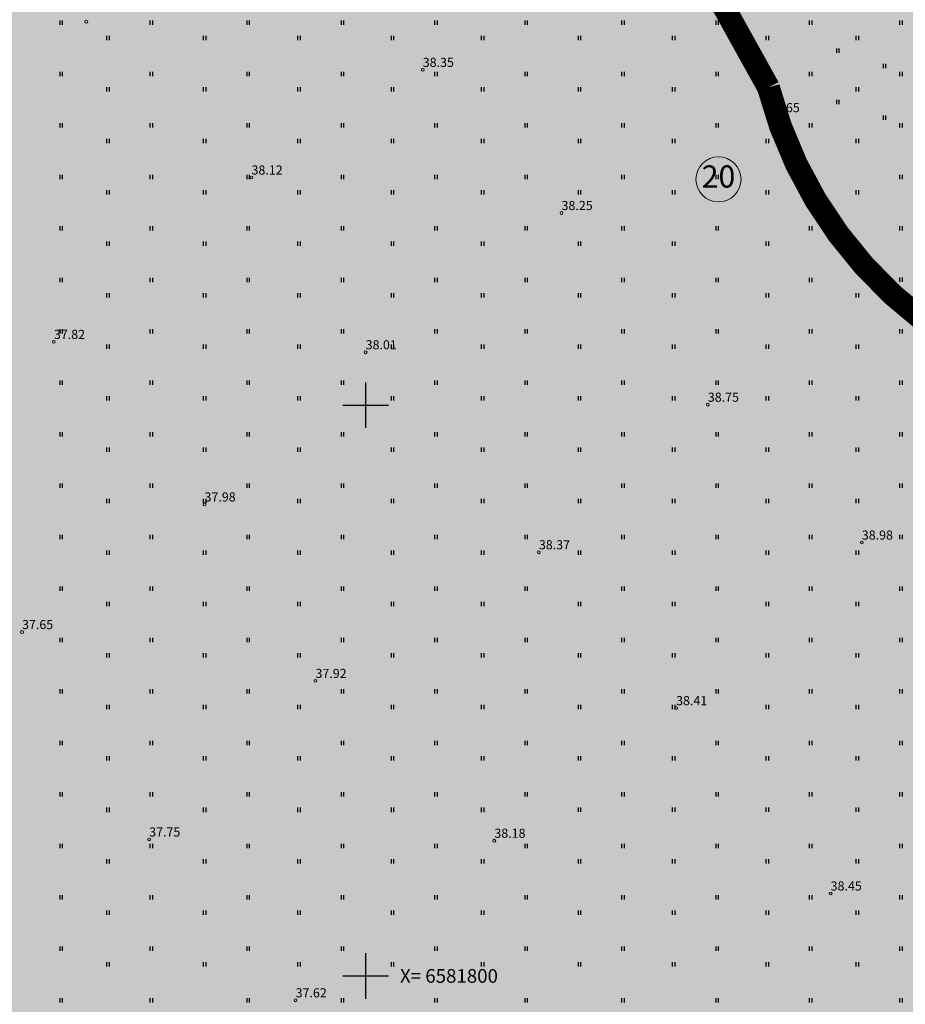
# Model space of a CAD drawing. Units: metres. Extents: x 544824 to 545610, y 6581624 to 6582395.
# Drawn here: x 544970 to 545047, y 6581798 to 6581884 of the extents above; entities that cross this region are included whole.
import ezdxf
from ezdxf.enums import TextEntityAlignment as Align

# ---------------------------------------------------------------- set-up
doc = ezdxf.new("R2010")
doc.units = ezdxf.units.M
doc.linetypes.add('DASHED2', pattern=[0.375, 0.25, -0.125])
for name, color, linetype, lineweight, true_color in [('0000', 7, 'Continuous', 0, 0xd6e2c6), ('2D Drafting - General_Pen_No__169', 7, 'Continuous', 13, 0x68b353), ('2D Drafting - General_Pen_No__177', 7, 'Continuous', 15, 0xf1d507), ('GEO2$0$vork', 9, 'Continuous', 0, 0x808080)]:
    doc.layers.add(name, color=color, linetype=linetype, lineweight=lineweight, true_color=true_color)
for name, color, linetype in [('12', 3, 'Continuous'), ('HALJASTUS', 3, 'Continuous'), ('KORGUSED', 7, 'Continuous'), ('vork', 7, 'Continuous')]:
    doc.layers.add(name, color=color, linetype=linetype)
for name, color, linetype, lineweight in [('KORGUS-EH2000', 2, 'Continuous', 0), ('¤number', 250, 'Continuous', 0), ('¤numbrid', 250, 'Continuous', 0), ('¤tabelid', 250, 'Continuous', 0)]:
    doc.layers.add(name, color=color, linetype=linetype, lineweight=lineweight)
doc.styles.add('ARIAL', font='arial.ttf')
doc.styles.add('GEO2$0$romanc', font='romanc.shx')
doc.styles.add('romanc', font='romanc.shx')

# ---------------------------------------------------------------- blocks, each defined once
blk = doc.blocks.new('HEIN')
at = {"layer": '12', "linetype": 'Continuous'}
for p, q in [((-0.23, 0.38), (-0.23, -0.38)), ((0.22, 0.38), (0.22, -0.38))]:
    blk.add_line(p, q, dxfattribs=at)
blk = doc.blocks.new('VKORIS')
at = {"color": 0, "linetype": 'Continuous'}
for p, q in [((0, -4), (0, 4)), ((-4, 0), (4, 0))]:
    blk.add_line(p, q, dxfattribs=at)
blk = doc.blocks.new('RING02')
at = {"layer": 'KORGUSED', "color": 250, "lineweight": 0}
blk.add_circle((-0.01, -0.01), 0.25, dxfattribs=at)
blk = doc.blocks.new('number')
at = {"layer": '0000', "true_color": 0xe6e6e6}
h = blk.add_hatch(color=254, dxfattribs=at)
edge = h.paths.add_edge_path()
edge.add_arc((0, 0), 5.08, 0, 360)
at = {"layer": '¤numbrid', "true_color": 0xcccccc}
h = blk.add_hatch(color=254, dxfattribs=at)
edge = h.paths.add_edge_path()
edge.add_arc((0, 0), 5.08, 0, 360)
at = {"layer": '¤number'}
blk.add_circle((0, 0), 5.08, dxfattribs=at)
at = {"layer": '¤number', "style": 'ARIAL'}
blk.add_attdef('NUMBER', text='', height=7, dxfattribs=at).set_placement((0, 0), align=Align.MIDDLE)

msp = doc.modelspace()

# ---------------------------------------------------------------- hatches: boundary and pattern name
at = {"layer": '2D Drafting - General_Pen_No__169', "linetype": 'Continuous', "lineweight": 0}
msp.add_hatch(color=256, dxfattribs=at).paths.add_polyline_path([(545190.202, 6581885.072), (545173.05, 6581885.551), (545173.051, 6581885.561), (545099.253, 6581887.669), (544981.373, 6581935.826), (544955.767, 6581915.718), (544899.87, 6581871.826), (545014.71, 6581723.96)])

# ---------------------------------------------------------------- linework, layer by layer
at = {"layer": '2D Drafting - General_Pen_No__177', "color": 2, "linetype": 'DASHED2', "lineweight": 0, "ltscale": 20, "const_width": 2}
msp.add_lwpolyline([(545166.37, 6581824.783, 0.83589), (545095.384, 6581858.202, -0.547196), (545035.246, 6581877.849, 0.197606), (544979.322, 6581927.189, -0.453344), (544981.106, 6581945.273, 0.357353), (544981.106, 6581945.273, 0.146708), (544981.106, 6581945.273, 0.397822)], format="xyb", dxfattribs=at)

# ---------------------------------------------------------------- block references
at = {"layer": 'HALJASTUS', "xscale": 0.5, "yscale": 0.5, "zscale": 0.45}
for p in [(544973.324, 6581883.517), (544989.694, 6581883.517), (544997.949, 6581883.517), (545006.132, 6581883.517), (545014.031, 6581883.518), (545022.502, 6581883.518), (545030.757, 6581883.518), (545038.94, 6581883.518), (545046.84, 6581883.518), (544985.889, 6581882.166), (544994.144, 6581882.166), (545002.327, 6581882.166), (545010.224, 6581882.166), (545018.697, 6581882.166), (545026.952, 6581882.166), (545035.136, 6581882.166), (545043.032, 6581882.166), (545041.313, 6581881.055), (545045.405, 6581879.704), (544973.324, 6581879.009), (544981.223, 6581879.01), (544989.694, 6581879.01), (544997.949, 6581879.01), (545006.132, 6581879.01), (545014.031, 6581879.01), (545022.502, 6581879.01), (545030.757, 6581879.01), (545038.94, 6581879.01), (545046.84, 6581879.01), (544977.415, 6581877.658), (544985.889, 6581877.658), (544994.144, 6581877.658), (545002.327, 6581877.658), (545010.224, 6581877.658), (545018.697, 6581877.659), (545026.952, 6581877.659), (545035.136, 6581877.659), (545043.032, 6581877.659), (545041.313, 6581876.548), (545045.405, 6581875.196), (544973.324, 6581874.502), (544981.223, 6581874.502), (544989.694, 6581874.502), (544997.949, 6581874.502), (545006.132, 6581874.502), (545014.031, 6581874.502), (545022.502, 6581874.502), (545030.757, 6581874.502), (545038.94, 6581874.502), (545046.84, 6581874.503), (544977.415, 6581873.15), (544985.889, 6581873.151), (544994.144, 6581873.151), (545002.327, 6581873.151), (545010.224, 6581873.151), (545018.697, 6581873.151), (545026.952, 6581873.151), (545035.136, 6581873.151), (545043.032, 6581873.151), (544973.324, 6581869.994), (544981.223, 6581869.994), (544989.694, 6581869.994), (544997.949, 6581869.994), (545006.132, 6581869.994), (545014.031, 6581869.995), (545022.502, 6581869.995), (545030.757, 6581869.995), (545038.94, 6581869.995), (545046.84, 6581869.995), (544977.415, 6581868.642), (544985.889, 6581868.643), (544994.144, 6581868.643), (545002.327, 6581868.643), (545010.224, 6581868.643), (545018.697, 6581868.643), (545026.952, 6581868.643), (545035.136, 6581868.643), (545043.032, 6581868.643), (544973.324, 6581865.486), (544981.223, 6581865.486), (544989.694, 6581865.486), (544997.949, 6581865.486), (545006.132, 6581865.486), (545014.031, 6581865.487), (545022.502, 6581865.487), (545030.757, 6581865.487), (545038.94, 6581865.487), (545046.84, 6581865.487), (544977.415, 6581864.135), (544985.889, 6581864.135), (544994.144, 6581864.135), (545002.327, 6581864.135), (545010.224, 6581864.135), (545018.697, 6581864.135), (545026.952, 6581864.135), (545035.136, 6581864.135), (545043.032, 6581864.135), (544973.324, 6581860.978), (544981.223, 6581860.979), (544989.694, 6581860.979), (544997.949, 6581860.979), (545006.132, 6581860.979), (545014.031, 6581860.979), (545022.502, 6581860.979), (545030.757, 6581860.979), (545038.94, 6581860.979), (545046.84, 6581860.98), (544977.415, 6581859.627), (544985.889, 6581859.627), (544994.144, 6581859.627), (545002.327, 6581859.627), (545010.224, 6581859.627), (545018.697, 6581859.628), (545026.952, 6581859.628), (545035.136, 6581859.628), (545043.032, 6581859.628), (544973.324, 6581856.471), (544981.223, 6581856.471), (544989.694, 6581856.471), (544997.949, 6581856.471), (545006.132, 6581856.471), (545014.031, 6581856.471), (545022.502, 6581856.471), (545030.757, 6581856.471), (545038.94, 6581856.471), (545046.84, 6581856.472), (544977.415, 6581855.119), (544985.889, 6581855.12), (544994.144, 6581855.12), (545002.327, 6581855.12), (545010.224, 6581855.12), (545018.697, 6581855.12), (545026.952, 6581855.12), (545035.136, 6581855.12), (545043.032, 6581855.12), (544973.324, 6581851.963), (544981.223, 6581851.963), (544989.694, 6581851.963), (544997.949, 6581851.963), (545006.132, 6581851.963), (545014.031, 6581851.964), (545022.502, 6581851.964), (545030.757, 6581851.964), (545038.94, 6581851.964), (545046.84, 6581851.964), (544977.415, 6581850.612), (544985.889, 6581850.612), (544994.144, 6581850.612), (545002.327, 6581850.612), (545010.224, 6581850.612), (545018.697, 6581850.612), (545026.952, 6581850.612), (545035.136, 6581850.612), (545043.032, 6581850.612), (544973.324, 6581847.455), (544981.223, 6581847.456), (544989.694, 6581847.456), (544997.949, 6581847.456), (545006.132, 6581847.456), (545014.031, 6581847.456), (545022.502, 6581847.456), (545030.757, 6581847.456), (545038.94, 6581847.456), (545046.84, 6581847.456), (544977.415, 6581846.104), (544985.889, 6581846.104), (544994.144, 6581846.104), (545002.327, 6581846.104), (545010.224, 6581846.104), (545018.697, 6581846.105), (545026.952, 6581846.105), (545035.136, 6581846.105), (545043.032, 6581846.105), (544973.324, 6581842.948), (544981.223, 6581842.948), (544989.694, 6581842.948), (544997.949, 6581842.948), (545006.132, 6581842.948), (545014.031, 6581842.948), (545022.502, 6581842.948), (545030.757, 6581842.948), (545038.94, 6581842.948), (545046.84, 6581842.949), (544977.415, 6581841.596), (544985.889, 6581841.597), (544994.144, 6581841.597), (545002.327, 6581841.597), (545010.224, 6581841.597), (545018.697, 6581841.597), (545026.952, 6581841.597), (545035.136, 6581841.597), (545043.032, 6581841.597), (544973.324, 6581838.44), (544981.223, 6581838.44), (544989.694, 6581838.44), (544997.949, 6581838.44), (545006.132, 6581838.44), (545014.031, 6581838.441), (545022.502, 6581838.441), (545030.757, 6581838.441), (545038.94, 6581838.441), (545046.84, 6581838.441), (544977.415, 6581837.088), (544985.889, 6581837.089), (544994.144, 6581837.089), (545002.327, 6581837.089), (545010.224, 6581837.089), (545018.697, 6581837.089), (545026.952, 6581837.089), (545035.136, 6581837.089), (545043.032, 6581837.089), (544973.324, 6581833.932), (544981.223, 6581833.933), (544989.694, 6581833.933), (544997.949, 6581833.933), (545006.132, 6581833.933), (545014.031, 6581833.933), (545022.502, 6581833.933), (545030.757, 6581833.933), (545038.94, 6581833.933), (545046.84, 6581833.933), (544977.415, 6581832.581), (544985.889, 6581832.581), (544994.144, 6581832.581), (545002.327, 6581832.581), (545010.224, 6581832.581), (545018.697, 6581832.582), (545026.952, 6581832.582), (545035.136, 6581832.582), (545043.032, 6581832.582), (544973.324, 6581829.424), (544981.223, 6581829.425), (544989.694, 6581829.425), (544997.949, 6581829.425), (545006.132, 6581829.425), (545014.031, 6581829.425), (545022.502, 6581829.425), (545030.757, 6581829.425), (545038.94, 6581829.425), (545046.84, 6581829.426), (544977.415, 6581828.073), (544985.889, 6581828.073), (544994.144, 6581828.073), (545002.327, 6581828.073), (545010.224, 6581828.073), (545018.697, 6581828.074), (545026.952, 6581828.074), (545035.136, 6581828.074), (545043.032, 6581828.074), (544973.324, 6581824.917), (544981.223, 6581824.917), (544989.694, 6581824.917), (544997.949, 6581824.917), (545006.132, 6581824.917), (545014.031, 6581824.917), (545022.502, 6581824.917), (545030.757, 6581824.917), (545038.94, 6581824.917), (545046.84, 6581824.918), (544977.415, 6581823.565), (544985.889, 6581823.566), (544994.144, 6581823.566), (545002.327, 6581823.566), (545010.224, 6581823.566), (545018.697, 6581823.566), (545026.952, 6581823.566), (545035.136, 6581823.566), (545043.032, 6581823.566), (544973.324, 6581820.409), (544981.223, 6581820.409), (544989.694, 6581820.409), (544997.949, 6581820.409), (545006.132, 6581820.409), (545014.031, 6581820.41), (545022.502, 6581820.41), (545030.757, 6581820.41), (545038.94, 6581820.41), (545046.84, 6581820.41), (544977.415, 6581819.058), (544985.889, 6581819.058), (544994.144, 6581819.058), (545002.327, 6581819.058), (545010.224, 6581819.058), (545018.697, 6581819.058), (545026.952, 6581819.058), (545035.136, 6581819.058), (545043.032, 6581819.058), (544973.324, 6581815.901), (544981.223, 6581815.902), (544989.694, 6581815.902), (544997.949, 6581815.902), (545006.132, 6581815.902), (545014.031, 6581815.902), (545022.502, 6581815.902), (545030.757, 6581815.902), (545038.94, 6581815.902), (545046.84, 6581815.902), (544977.415, 6581814.55), (544985.889, 6581814.55), (544994.144, 6581814.55), (545002.327, 6581814.55), (545010.224, 6581814.55), (545018.697, 6581814.551), (545026.952, 6581814.551), (545035.136, 6581814.551), (545043.032, 6581814.551), (544973.324, 6581811.394), (544981.223, 6581811.394), (544989.694, 6581811.394), (544997.949, 6581811.394), (545006.132, 6581811.394), (545014.031, 6581811.394), (545022.502, 6581811.394), (545030.757, 6581811.394), (545038.94, 6581811.394), (545046.84, 6581811.395), (544977.415, 6581810.042), (544985.889, 6581810.043), (544994.144, 6581810.043), (545002.327, 6581810.043), (545010.224, 6581810.043), (545018.697, 6581810.043), (545026.952, 6581810.043), (545035.136, 6581810.043), (545043.032, 6581810.043), (544973.324, 6581806.886), (544981.223, 6581806.886), (544989.694, 6581806.886), (544997.949, 6581806.886), (545006.132, 6581806.886), (545014.031, 6581806.887), (545022.502, 6581806.887), (545030.757, 6581806.887), (545046.84, 6581806.887), (544977.415, 6581805.534), (544985.889, 6581805.535), (544994.144, 6581805.535), (545002.327, 6581805.535), (545010.224, 6581805.535), (545018.697, 6581805.535), (545026.952, 6581805.535), (545035.136, 6581805.535), (545043.032, 6581805.535), (544973.324, 6581802.378), (544981.223, 6581802.379), (544989.694, 6581802.379), (544997.949, 6581802.379), (545006.132, 6581802.379), (545014.031, 6581802.379), (545022.502, 6581802.379), (545030.757, 6581802.379), (545038.94, 6581802.379), (545046.84, 6581802.379), (544977.415, 6581801.027), (544985.889, 6581801.027), (544994.144, 6581801.027), (545002.327, 6581801.027), (545010.224, 6581801.027), (545018.697, 6581801.028), (545026.952, 6581801.028), (545035.136, 6581801.028), (545043.032, 6581801.028), (544973.324, 6581797.87), (544981.223, 6581797.871), (544989.694, 6581797.871), (544997.949, 6581797.871), (545006.132, 6581797.871), (545014.031, 6581797.871), (545022.502, 6581797.871), (545030.757, 6581797.871), (545038.94, 6581797.871), (545046.84, 6581797.872)]:
    msp.add_blockref('HEIN', p, dxfattribs=at)
at = {"layer": 'KORGUS-EH2000', "linetype": 'Continuous', "xscale": 0.5, "yscale": 0.5, "zscale": 0.5}
for p in [(545004.99, 6581879.38), (545035.27, 6581875.415), (544990, 6581869.95), (545017.14, 6581866.84), (544972.7, 6581855.55), (544999.99, 6581854.64), (545029.95, 6581850.05), (544985.885, 6581841.31), (545043.43, 6581837.97), (545015.16, 6581837.12), (544969.91, 6581830.13), (544995.6, 6581825.85), (545027.17, 6581823.465), (544981.04, 6581811.96), (545011.26, 6581811.85), (544993.86, 6581797.87)]:
    msp.add_blockref('RING02', p, dxfattribs=at)
at = {"layer": 'KORGUSED', "xscale": 0.5, "yscale": 0.5}
for name, p, zscale in [('RING02', (544975.54, 6581883.6), 0.5), ('HEIN', (544981.223, 6581883.517), 0.45), ('HEIN', (544977.415, 6581882.166), 0.45), ('HEIN', (545038.94, 6581806.887), 0.45), ('RING02', (545040.7, 6581807.23), 0.5)]:
    msp.add_blockref(name, p, dxfattribs=dict(at, zscale=zscale))
at = {"layer": 'vork', "xscale": 0.5, "yscale": 0.5, "zscale": 0.5}
for p in [(545000, 6581850), (545000, 6581800)]:
    msp.add_blockref('VKORIS', p, dxfattribs=at)
at = {"layer": '¤tabelid'}
ref = msp.add_blockref('number', (545030.88, 6581869.782), dxfattribs=dict(at, xscale=0.388238284853287, yscale=0.388238284853287, zscale=0.388238284853287))
ref.add_attrib('NUMBER', '20', dxfattribs={"layer": '¤numbrid', "height": 1.9412, "style": 'ARIAL'}).set_placement((545030.88, 6581869.782), align=Align.MIDDLE)

# ---------------------------------------------------------------- texts
at = {"layer": 'GEO2$0$vork', "style": 'GEO2$0$romanc'}
msp.add_text('X= 6581800', height=1.2, dxfattribs=at).set_placement((545003, 6581800), align=Align.MIDDLE_LEFT)
at = {"layer": 'KORGUSED', "style": 'romanc'}
for s, p in [('38.35', (545004.99, 6581879.38)), ('38.65', (545035.27, 6581875.415)), ('38.12', (544990, 6581869.95)), ('38.25', (545017.14, 6581866.84)), ('37.82', (544972.7, 6581855.55)), ('38.01', (544999.99, 6581854.64)), ('38.75', (545029.95, 6581850.05)), ('37.98', (544985.885, 6581841.31)), ('38.98', (545043.43, 6581837.97)), ('38.37', (545015.16, 6581837.12)), ('37.65', (544969.91, 6581830.13)), ('37.92', (544995.6, 6581825.85)), ('38.41', (545027.17, 6581823.465)), ('37.75', (544981.04, 6581811.96)), ('38.18', (545011.26, 6581811.85)), ('38.45', (545040.7, 6581807.23)), ('37.62', (544993.86, 6581797.87))]:
    msp.add_text(s, height=0.8, dxfattribs=at).set_placement(p, align=Align.BOTTOM_LEFT)

doc.saveas('drawing.dxf')
